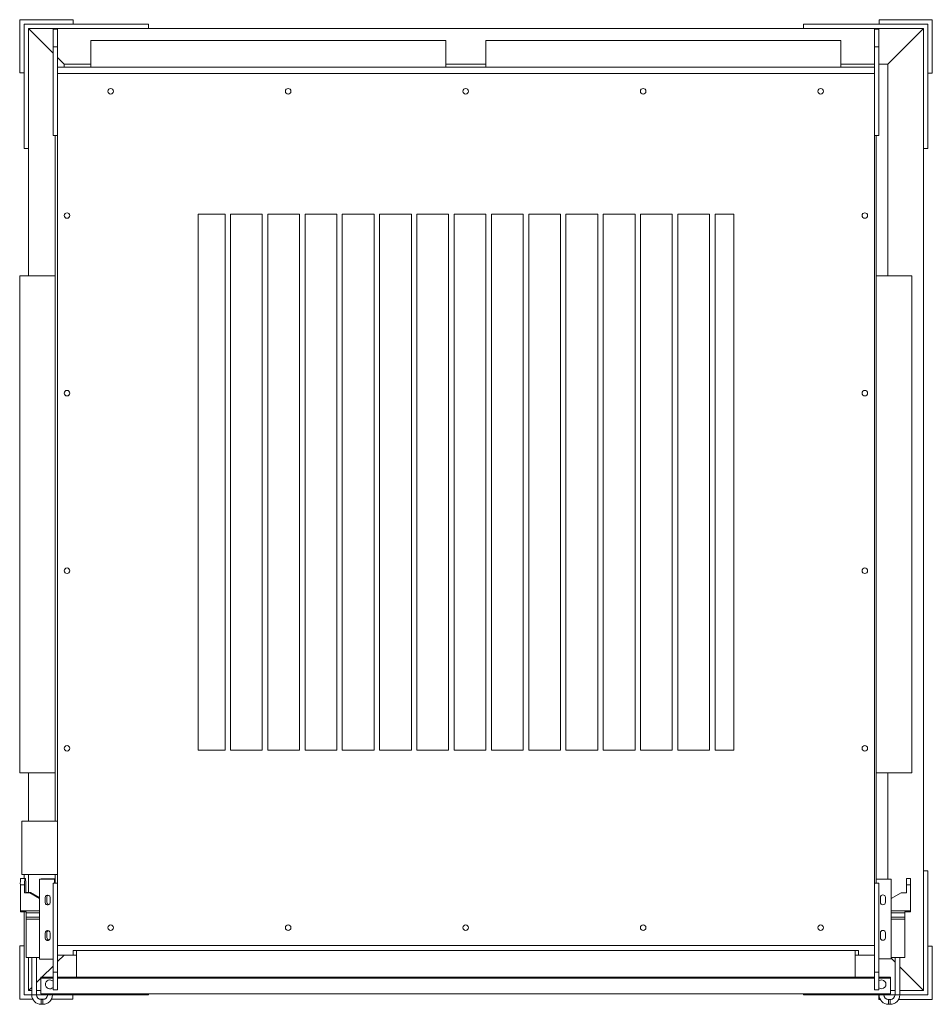
# Model space of a CAD drawing. Units: inches. Extents: x 51.6 to 103, y 129.6 to 185.
import ezdxf

# ---------------------------------------------------------------- set-up
doc = ezdxf.new("R2010")
doc.units = ezdxf.units.IN
doc.header["$MEASUREMENT"] = 0

msp = doc.modelspace()

# ---------------------------------------------------------------- linework, layer by layer
at = {"color": 7, "linetype": 'Continuous', "lineweight": 15}
for p, q in [((51.576, 182.035), (51.576, 185.035)), ((51.576, 185.035), (54.576, 185.035)), ((51.809, 184.785), (58.809, 184.785)), ((51.809, 177.785), (51.809, 184.785)), ((54.576, 185.035), (54.576, 184.785)), ((58.809, 184.785), (58.809, 184.535)), ((95.729, 184.535), (95.729, 184.785)), ((95.729, 184.785), (102.729, 184.785)), ((99.979, 185.019), (102.979, 185.019)), ((99.979, 184.785), (99.979, 185.019)), ((102.729, 184.785), (102.729, 177.785)), ((102.979, 185.019), (102.979, 182.019)), ((58.809, 184.535), (52.059, 184.535)), ((52.059, 184.535), (52.059, 177.785)), ((52.059, 170.617), (52.059, 184.535)), ((53.438, 183.157), (52.059, 184.535)), ((52.059, 184.535), (102.479, 184.535)), ((53.688, 184.505), (53.438, 184.505)), ((53.438, 184.505), (53.438, 183.505)), ((53.688, 184.505), (53.688, 183.505)), ((102.479, 184.535), (95.729, 184.535)), ((99.718, 184.505), (99.968, 184.505)), ((99.718, 183.505), (99.718, 184.505)), ((99.968, 183.505), (99.968, 184.505)), ((100.479, 182.535), (102.479, 184.535)), ((102.479, 177.785), (102.479, 184.535)), ((102.479, 184.535), (102.479, 130.365)), ((55.568, 183.865), (55.568, 182.365)), ((55.568, 183.865), (75.568, 183.865)), ((75.568, 182.365), (75.568, 183.865)), ((77.818, 183.865), (77.818, 182.365)), ((77.818, 183.865), (97.818, 183.865)), ((97.818, 182.365), (97.818, 183.865)), ((53.688, 183.505), (53.438, 183.505)), ((53.438, 183.505), (53.438, 178.505)), ((53.688, 183.505), (53.688, 182.005)), ((99.718, 182.005), (99.718, 183.505)), ((99.718, 183.505), (99.968, 183.505)), ((99.968, 178.505), (99.968, 183.505)), ((54.059, 182.535), (53.688, 182.907)), ((54.059, 182.365), (54.059, 182.535)), ((54.059, 182.535), (55.568, 182.535)), ((75.568, 182.535), (77.818, 182.535)), ((97.818, 182.535), (99.718, 182.535)), ((99.968, 182.535), (100.479, 182.535)), ((100.479, 182.535), (100.479, 170.617)), ((51.809, 182.035), (51.576, 182.035)), ((53.688, 182.365), (99.718, 182.365)), ((53.688, 182.005), (99.718, 182.005)), ((53.688, 132.905), (53.688, 182.005)), ((99.718, 182.005), (99.718, 132.905)), ((102.979, 182.019), (102.729, 182.019)), ((53.688, 178.505), (53.438, 178.505)), ((53.568, 139.905), (53.568, 178.505)), ((99.718, 178.505), (99.968, 178.505)), ((99.818, 178.505), (99.818, 136.405)), ((52.059, 177.785), (51.809, 177.785)), ((102.729, 177.785), (102.479, 177.785)), ((61.608, 143.895), (61.608, 174.085)), ((61.608, 174.085), (63.128, 174.085)), ((63.128, 174.085), (63.128, 143.895)), ((63.438, 143.895), (63.438, 174.085)), ((63.438, 174.085), (65.228, 174.085)), ((65.228, 174.085), (65.228, 143.895)), ((65.538, 143.895), (65.538, 174.085)), ((65.538, 174.085), (67.328, 174.085)), ((67.328, 174.085), (67.328, 143.895)), ((67.638, 143.895), (67.638, 174.085)), ((67.638, 174.085), (69.428, 174.085)), ((69.428, 174.085), (69.428, 143.895)), ((69.738, 143.895), (69.738, 174.085)), ((69.738, 174.085), (71.528, 174.085)), ((71.528, 174.085), (71.528, 143.895)), ((71.838, 143.895), (71.838, 174.085)), ((71.838, 174.085), (73.628, 174.085)), ((73.628, 174.085), (73.628, 143.895)), ((73.938, 143.895), (73.938, 174.085)), ((73.938, 174.085), (75.728, 174.085)), ((75.728, 174.085), (75.728, 143.895)), ((76.038, 143.895), (76.038, 174.085)), ((76.038, 174.085), (77.828, 174.085)), ((77.828, 174.085), (77.828, 143.895)), ((78.138, 143.895), (78.138, 174.085)), ((78.138, 174.085), (79.928, 174.085)), ((79.928, 174.085), (79.928, 143.895)), ((80.238, 143.895), (80.238, 174.085)), ((80.238, 174.085), (82.028, 174.085)), ((82.028, 174.085), (82.028, 143.895)), ((82.338, 143.895), (82.338, 174.085)), ((82.338, 174.085), (84.128, 174.085)), ((84.128, 174.085), (84.128, 143.895)), ((84.438, 143.895), (84.438, 174.085)), ((84.438, 174.085), (86.228, 174.085)), ((86.228, 174.085), (86.228, 143.895)), ((86.538, 143.895), (86.538, 174.085)), ((86.538, 174.085), (88.328, 174.085)), ((88.328, 174.085), (88.328, 143.895)), ((88.638, 143.895), (88.638, 174.085)), ((88.638, 174.085), (90.428, 174.085)), ((90.428, 174.085), (90.428, 143.895)), ((90.738, 174.085), (91.798, 174.085)), ((90.738, 143.895), (90.738, 174.085)), ((91.798, 174.085), (91.798, 143.895)), ((53.568, 170.617), (51.568, 170.617)), ((51.568, 156.617), (51.568, 170.617)), ((101.818, 170.617), (99.818, 170.617)), ((101.818, 170.617), (101.818, 142.617)), ((51.568, 142.617), (51.568, 156.617)), ((63.128, 143.895), (61.608, 143.895)), ((65.228, 143.895), (63.438, 143.895)), ((67.328, 143.895), (65.538, 143.895)), ((69.428, 143.895), (67.638, 143.895)), ((71.528, 143.895), (69.738, 143.895)), ((73.628, 143.895), (71.838, 143.895)), ((75.728, 143.895), (73.938, 143.895)), ((77.828, 143.895), (76.038, 143.895)), ((79.928, 143.895), (78.138, 143.895)), ((82.028, 143.895), (80.238, 143.895)), ((84.128, 143.895), (82.338, 143.895)), ((86.228, 143.895), (84.438, 143.895)), ((88.328, 143.895), (86.538, 143.895)), ((90.428, 143.895), (88.638, 143.895)), ((91.798, 143.895), (90.738, 143.895)), ((51.568, 142.617), (53.568, 142.617)), ((52.059, 139.905), (52.059, 142.617)), ((99.818, 142.617), (101.818, 142.617)), ((100.479, 142.617), (100.479, 136.646)), ((51.688, 139.905), (51.688, 136.905)), ((53.688, 139.905), (51.688, 139.905)), ((102.479, 130.365), (102.479, 137.115)), ((102.479, 137.115), (102.729, 137.115)), ((102.729, 137.115), (102.729, 130.115)), ((51.646, 136.68), (51.611, 136.672)), ((51.611, 136.672), (51.849, 136.672)), ((51.884, 136.68), (51.646, 136.68)), ((53.688, 136.905), (51.688, 136.905)), ((51.809, 136.68), (51.809, 136.905)), ((51.884, 136.68), (51.849, 136.672)), ((52.059, 136.905), (52.059, 135.879)), ((52.059, 135.879), (52.059, 136.905)), ((52.774, 136.657), (52.679, 136.634)), ((52.679, 136.634), (52.68, 132.134)), ((52.679, 136.634), (53.518, 136.634)), ((52.741, 136.635), (52.832, 136.656)), ((53.521, 136.635), (52.741, 136.635)), ((53.568, 136.657), (52.774, 136.657)), ((52.832, 136.656), (53.568, 136.656)), ((52.832, 136.656), (52.832, 136.635)), ((53.438, 136.405), (53.688, 136.405)), ((53.438, 131.405), (53.438, 136.405)), ((53.518, 136.634), (53.521, 136.635)), ((53.518, 136.634), (53.518, 136.405)), ((53.521, 136.635), (53.521, 136.405)), ((53.568, 136.405), (53.568, 136.905)), ((99.718, 136.405), (99.968, 136.405)), ((99.818, 136.646), (100.658, 136.646)), ((99.818, 136.646), (100.598, 136.646)), ((99.968, 131.405), (99.968, 136.405)), ((100.658, 136.646), (100.658, 132.146)), ((101.52, 136.676), (101.758, 136.676)), ((101.52, 136.326), (101.52, 136.676)), ((101.758, 136.676), (101.758, 136.326)), ((51.835, 136.319), (51.597, 136.319)), ((51.598, 134.855), (51.597, 136.319)), ((51.835, 136.319), (51.835, 135.864)), ((51.899, 135.879), (51.835, 135.864)), ((51.835, 135.864), (52.124, 135.864)), ((51.898, 136.333), (51.899, 135.879)), ((51.899, 135.879), (52.187, 135.879)), ((52.187, 135.879), (52.124, 135.864)), ((52.124, 135.864), (52.679, 135.55)), ((52.187, 135.879), (52.679, 135.601)), ((101.231, 135.871), (100.658, 135.547)), ((101.52, 135.871), (101.231, 135.871)), ((101.52, 136.326), (101.52, 135.871)), ((101.758, 136.326), (101.52, 136.326)), ((101.758, 134.862), (101.758, 136.326)), ((52.999, 135.604), (53.001, 135.605)), ((52.999, 135.324), (52.999, 135.604)), ((52.999, 135.324), (53.001, 135.325)), ((53.001, 135.605), (53.001, 135.325)), ((53.092, 135.626), (53.094, 135.627)), ((53.092, 135.346), (53.092, 135.626)), ((53.092, 135.346), (53.094, 135.347)), ((53.094, 135.347), (53.094, 135.627)), ((53.279, 135.604), (53.279, 135.324)), ((100.058, 135.616), (100.058, 135.336)), ((100.338, 135.336), (100.338, 135.616)), ((51.598, 134.855), (52.679, 134.855)), ((51.918, 134.791), (51.598, 134.791)), ((51.809, 130.115), (51.809, 134.791)), ((51.927, 134.495), (51.919, 134.739)), ((52.679, 134.739), (51.919, 134.739)), ((100.658, 134.862), (101.758, 134.862)), ((101.437, 134.746), (100.658, 134.746)), ((101.758, 134.798), (101.437, 134.798)), ((101.437, 134.798), (101.437, 134.746)), ((101.437, 134.746), (101.437, 134.5)), ((101.758, 134.862), (101.758, 134.798)), ((51.927, 134.495), (52.679, 134.495)), ((51.929, 132.221), (51.928, 134.379)), ((52.679, 134.379), (51.928, 134.379)), ((100.658, 134.5), (101.437, 134.5)), ((101.437, 134.384), (100.658, 134.384)), ((101.437, 134.384), (101.437, 134.5)), ((101.437, 134.384), (101.437, 132.226)), ((101.437, 132.226), (101.437, 134.226)), ((53.092, 133.626), (53.095, 133.627)), ((53.092, 133.346), (53.092, 133.626)), ((53.095, 133.347), (53.095, 133.627)), ((52.999, 133.604), (53.002, 133.605)), ((52.999, 133.324), (52.999, 133.604)), ((52.999, 133.324), (53.002, 133.325)), ((53.002, 133.605), (53.002, 133.325)), ((53.092, 133.346), (53.095, 133.347)), ((53.279, 133.604), (53.279, 133.324)), ((100.058, 133.616), (100.058, 133.336)), ((100.338, 133.336), (100.338, 133.616)), ((51.559, 132.882), (51.809, 132.882)), ((51.559, 129.882), (51.559, 132.882)), ((53.688, 131.405), (53.688, 132.905)), ((99.718, 132.905), (53.688, 132.905)), ((98.818, 132.615), (54.568, 132.615)), ((54.568, 132.615), (54.568, 132.365)), ((54.758, 131.115), (54.758, 132.615)), ((98.628, 131.115), (98.628, 132.615)), ((98.818, 132.615), (98.818, 132.365)), ((99.718, 131.405), (99.718, 132.905)), ((102.729, 132.865), (102.963, 132.865)), ((102.963, 132.865), (102.963, 129.865)), ((52.68, 132.221), (51.929, 132.221)), ((52.059, 132.221), (52.059, 130.365)), ((52.059, 130.365), (52.059, 132.221)), ((52.238, 132.221), (52.238, 130.126)), ((52.508, 130.126), (52.508, 132.221)), ((52.68, 132.134), (53.438, 132.134)), ((54.568, 132.365), (53.688, 132.365)), ((54.059, 132.365), (53.688, 131.994)), ((54.568, 132.365), (54.758, 132.365)), ((98.628, 132.365), (98.818, 132.365)), ((99.718, 132.365), (98.818, 132.365)), ((99.968, 132.146), (100.658, 132.146)), ((99.968, 132.146), (100.598, 132.146)), ((100.658, 132.226), (101.437, 132.226)), ((100.658, 132.187), (100.878, 131.967)), ((100.717, 132.226), (100.878, 132.226)), ((100.878, 132.226), (100.878, 130.126)), ((101.148, 130.126), (101.148, 132.226)), ((101.148, 132.226), (101.437, 132.226)), ((53.438, 131.744), (52.809, 131.115)), ((53.438, 131.405), (53.688, 131.405)), ((53.438, 130.405), (53.438, 131.405)), ((53.688, 130.405), (53.688, 131.405)), ((99.718, 130.405), (99.718, 131.405)), ((99.718, 131.405), (99.968, 131.405)), ((99.968, 130.405), (99.968, 131.405)), ((101.148, 131.697), (102.479, 130.365)), ((52.758, 131.064), (52.508, 130.814)), ((52.758, 131.055), (52.758, 131.115)), ((52.758, 131.115), (53.138, 131.115)), ((53.138, 131.055), (52.758, 131.055)), ((52.758, 131.055), (52.758, 130.175)), ((53.138, 131.115), (53.138, 131.055)), ((53.438, 131.115), (53.138, 131.115)), ((53.438, 131.055), (53.138, 131.055)), ((54.758, 131.115), (53.688, 131.115)), ((99.718, 131.055), (53.688, 131.055)), ((98.628, 131.115), (54.758, 131.115)), ((99.718, 131.115), (98.628, 131.115)), ((100.248, 131.115), (99.968, 131.115)), ((100.248, 131.055), (99.968, 131.055)), ((100.248, 131.055), (100.248, 131.115)), ((100.248, 131.115), (100.628, 131.115)), ((100.628, 131.055), (100.248, 131.055)), ((100.628, 131.115), (100.628, 131.055)), ((100.628, 131.055), (100.628, 130.175)), ((52.238, 130.544), (52.059, 130.365)), ((52.059, 130.365), (52.238, 130.365)), ((52.238, 130.365), (52.059, 130.365)), ((52.508, 130.365), (52.758, 130.365)), ((52.758, 130.365), (52.508, 130.365)), ((53.438, 130.405), (53.688, 130.405)), ((99.718, 130.405), (99.968, 130.405)), ((100.628, 130.365), (100.878, 130.365)), ((100.878, 130.365), (100.628, 130.365)), ((101.148, 130.365), (102.479, 130.365)), ((102.479, 130.365), (101.148, 130.365)), ((52.296, 129.882), (51.559, 129.882)), ((52.238, 130.115), (51.809, 130.115)), ((52.238, 130.126), (52.508, 130.126)), ((53.137, 130.115), (52.508, 130.115)), ((52.977, 129.882), (52.668, 129.882)), ((100.628, 130.175), (52.758, 130.175)), ((52.758, 130.175), (53.138, 130.175)), ((52.873, 129.861), (52.773, 129.861)), ((52.773, 129.591), (52.773, 129.861)), ((52.873, 129.591), (52.873, 129.861)), ((53.138, 130.175), (53.138, 130.126)), ((53.408, 130.126), (53.138, 130.126)), ((54.559, 129.882), (53.349, 129.882)), ((53.408, 130.126), (53.408, 130.175)), ((53.408, 130.175), (53.818, 130.175)), ((58.809, 130.115), (53.408, 130.115)), ((54.559, 130.115), (54.559, 129.882)), ((58.809, 130.175), (58.809, 130.115)), ((95.729, 130.115), (95.729, 130.175)), ((99.978, 130.115), (95.729, 130.115)), ((99.568, 130.175), (99.978, 130.175)), ((99.963, 129.865), (99.963, 130.115)), ((100.046, 129.865), (99.963, 129.865)), ((99.978, 130.175), (99.978, 130.126)), ((100.248, 130.126), (99.978, 130.126)), ((100.248, 130.126), (100.248, 130.175)), ((100.248, 130.175), (100.628, 130.175)), ((100.878, 130.115), (100.248, 130.115)), ((100.662, 129.865), (100.464, 129.865)), ((100.613, 129.861), (100.513, 129.861)), ((100.513, 129.861), (100.513, 129.591)), ((100.613, 129.861), (100.613, 129.591)), ((100.878, 130.126), (101.148, 130.126)), ((102.963, 129.865), (101.08, 129.865)), ((102.729, 130.115), (101.148, 130.115)), ((52.773, 129.591), (52.873, 129.591)), ((100.513, 129.591), (100.613, 129.591))]:
    msp.add_line(p, q, dxfattribs=at)
for centre in [(56.688, 181.005), (66.688, 181.005), (76.688, 181.005), (86.688, 181.005), (96.688, 181.005), (54.228, 174.005), (99.178, 174.005), (54.228, 164.005), (99.178, 164.005), (54.228, 154.005), (99.178, 154.005), (54.228, 144.005), (99.178, 144.005), (56.688, 133.905), (66.688, 133.905), (76.688, 133.905), (86.688, 133.905), (96.688, 133.905)]:
    msp.add_circle(centre, 0.155, dxfattribs=at)
for centre, radius, start, end in [((53.84, 136.406), 2.245, 173.1913, 182.2258), ((54.078, 136.406), 2.244, 173.1897, 182.2267), ((49.808, 136.421), 2.093, 357.6034, 7.113), ((53.139, 135.604), 0.14, 359.9566, 180.0213), ((53.139, 135.324), 0.14, 179.9565, 0.0214), ((53.141, 135.605), 0.14, 103.3091, 180.0328), ((53.141, 135.325), 0.14, 179.9813, 283.2629), ((53.232, 135.626), 0.14, 123.281, 180.0232), ((53.232, 135.346), 0.14, 179.9927, 263.2948), ((53.234, 135.627), 0.14, 123.8304, 180.0215), ((53.234, 135.347), 0.14, 179.9992, 262.7415), ((100.198, 135.616), 0.14, 0, 180), ((100.198, 135.336), 0.14, 180, 0), ((56.259, 134.855), 4.661, 179.9996, 180.7862), ((55.31, 134.837), 3.392, 180.7687, 181.6456), ((47.839, 134.383), 4.089, 359.9467, 1.5708), ((53.139, 133.604), 0.14, 359.9569, 180.021), ((53.141, 133.605), 0.14, 103.3101, 180.0318), ((53.232, 133.626), 0.14, 123.2824, 180.0227), ((53.234, 133.627), 0.14, 123.8282, 180.0227), ((100.198, 133.616), 0.14, 0, 180), ((53.139, 133.324), 0.14, 179.9562, 0.0217), ((53.142, 133.325), 0.14, 179.9809, 283.2633), ((53.232, 133.346), 0.14, 179.9936, 263.2948), ((53.235, 133.347), 0.14, 179.9925, 262.7482), ((100.198, 133.336), 0.14, 180, 0), ((53.258, 130.715), 0.25, 43.9455, 316.0545), ((100.118, 130.715), 0.25, 233.1301, 126.8699), ((52.773, 130.126), 0.535, 180, 270), ((52.773, 130.126), 0.265, 180, 270), ((52.873, 130.126), 0.265, 270, 0), ((52.873, 130.126), 0.535, 270, 0), ((100.513, 130.126), 0.535, 180, 270), ((100.513, 130.126), 0.265, 180, 270), ((100.613, 130.126), 0.265, 270, 0), ((100.613, 130.126), 0.535, 270, 0)]:
    msp.add_arc(centre, radius, start, end, dxfattribs=at)

doc.saveas('drawing.dxf')
